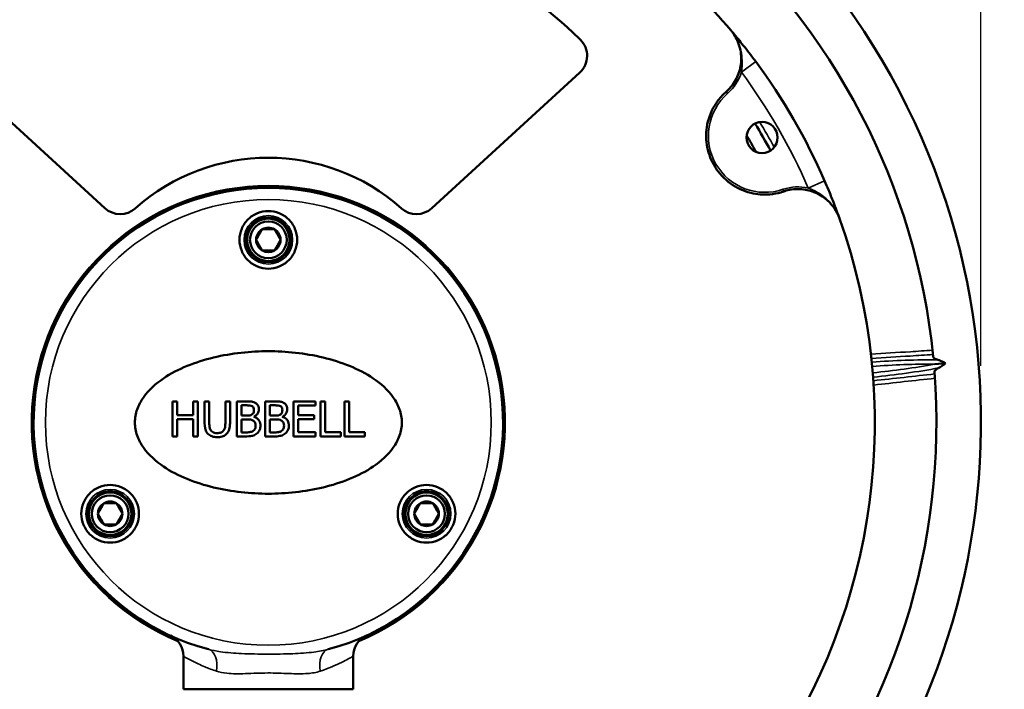
# Model space of a CAD drawing. Units: inches. Extents: x 3 to 166, y -86 to 85.
# Drawn here: x 34 to 43, y 71 to 77 of the extents above; entities that cross this region are included whole.
import ezdxf

# ---------------------------------------------------------------- set-up
doc = ezdxf.new("R2010")
doc.units = ezdxf.units.IN
doc.header["$LTSCALE"] = 8
doc.header["$MEASUREMENT"] = 0
for name, color, linetype, lineweight in [('Dimension (ANSI)', 7, 'Continuous', 25), ('Visible (ANSI)', 7, 'Continuous', 50), ('Visible Narrow (ANSI)', 7, 'Continuous', 35)]:
    doc.layers.add(name, color=color, linetype=linetype, lineweight=lineweight)
doc.styles.get("Standard").update_dxf_attribs({"font": 'calibril.ttf'})
doc.dimstyles.new('Default (ANSI)', dxfattribs={"dimscale": 8, "dimtxt": 0.125, "dimasz": 0.098425, "dimexe": 0.125, "dimexo": 0.0625, "dimgap": 0.031496, "dimtad": 0, "dimtih": 1, "dimtoh": 1, "dimrnd": 1e-08, "dimzin": 4, "dimdsep": 46, "dimtxsty": 'Standard', "dimcen": 0.09, "dimdle": 0.393701, "dimclrd": 256, "dimclre": 256, "dimclrt": 256, "dimadec": 0, "dimazin": 1, "dimtfac": 1, "dimtofl": 0, "dimtmove": 0, "dimatfit": 3, "dimfxl": 1, "dimtolj": 1, "dimtzin": 4, "dimlwd": -1, "dimlwe": -1, "dimarcsym": 0})

# ---------------------------------------------------------------- blocks, each defined once
blk = doc.blocks.new('*D13')
at = {"layer": 'Defpoints', "color": 0, "transparency": 16777216}
for p in [(30.1169, 79.9107), (36.4519, 65.3803), (46.8181, 65.3803)]:
    blk.add_point(p, dxfattribs=at)
at = {"layer": 'Dimension (ANSI)', "transparency": 16777216}
for p, q in [((30.6169, 79.9107), (47.8181, 79.9107)), ((46.8181, 79.1233), (46.8181, 72.8207)), ((46.8181, 66.1677), (46.8181, 69.4829)), ((36.9519, 65.3803), (47.8181, 65.3803))]:
    blk.add_line(p, q, dxfattribs=at)
for points in [[(46.6868, 79.1233), (46.9493, 79.1233), (46.8181, 79.9107)], [(46.6868, 66.1677), (46.9493, 66.1677), (46.8181, 65.3803)]]:
    blk.add_solid(points, dxfattribs=at)
at = {"layer": 'Dimension (ANSI)', "transparency": 16777216, "char_height": 1, "attachment_point": 1}
for s, insert in [('\\A1; 14.53', (44.9058, 72.4253)), ('\\A1;[369.1]', (44.7219, 70.8998))]:
    blk.add_mtext(s, dxfattribs=dict(at, insert=insert))
blk = doc.blocks.new('*D17')
at = {"layer": 'Defpoints', "color": 0, "transparency": 16777216}
for p in [(42.9918, 82.9423), (29.9989, 79.7927), (42.9918, 73.2177)]:
    blk.add_point(p, dxfattribs=at)
at = {"layer": 'Dimension (ANSI)', "transparency": 16777216}
for p, q in [((29.9989, 80.2927), (29.9989, 83.9423)), ((42.9918, 73.7177), (42.9918, 83.9423)), ((30.7863, 82.9423), (34.1472, 82.9423)), ((42.2044, 82.9423), (38.8435, 82.9423))]:
    blk.add_line(p, q, dxfattribs=at)
for points in [[(30.7863, 83.0735), (30.7863, 82.811), (29.9989, 82.9423)], [(42.2044, 83.0735), (42.2044, 82.811), (42.9918, 82.9423)]]:
    blk.add_solid(points, dxfattribs=at)
at = {"layer": 'Dimension (ANSI)', "transparency": 16777216, "char_height": 1, "attachment_point": 1}
for s, insert in [('\\A1; 12.99', (34.573, 84.2158)), ('\\A1;[330.0]', (34.3992, 82.6903))]:
    blk.add_mtext(s, dxfattribs=dict(at, insert=insert))

msp = doc.modelspace()

# ---------------------------------------------------------------- linework, layer by layer
at = {"layer": 'Visible (ANSI)'}
for p, q in [((33.9384, 76.3119), (35.2469, 75.1129)), ((38.1368, 75.1129), (39.4453, 76.3119)), ((42.5837, 73.7331), (42.6786, 73.7414)), ((34.6327, 73.4816), (34.6337, 73.4815)), ((38.7515, 73.4777), (38.7505, 73.4776)), ((35.8444, 73.4044), (35.8856, 73.4044)), ((35.8444, 73.0944), (35.8444, 73.4044)), ((35.8856, 73.4044), (35.8856, 73.2829)), ((36.0283, 73.4044), (36.0695, 73.4044)), ((36.0283, 73.2829), (36.0283, 73.4044)), ((36.0695, 73.4044), (36.0695, 73.0944)), ((36.1285, 73.211), (36.1285, 73.4044)), ((36.1285, 73.4044), (36.1697, 73.4044)), ((36.1697, 73.4044), (36.1697, 73.211)), ((36.3117, 73.4044), (36.3529, 73.4044)), ((36.3117, 73.21), (36.3117, 73.4044)), ((36.3529, 73.4044), (36.3529, 73.211)), ((36.4119, 73.4044), (36.494, 73.4044)), ((36.4119, 73.0944), (36.4119, 73.4044)), ((36.6631, 73.0944), (36.6631, 73.4044)), ((36.6631, 73.4044), (36.7453, 73.4044)), ((36.9143, 73.4044), (37.1083, 73.4044)), ((36.9143, 73.0944), (36.9143, 73.4044)), ((37.1083, 73.4044), (37.1083, 73.3678)), ((37.1535, 73.0944), (37.1535, 73.4044)), ((37.1535, 73.4044), (37.1947, 73.4044)), ((37.1947, 73.4044), (37.1947, 73.1311)), ((37.3655, 73.4044), (37.4067, 73.4044)), ((37.3655, 73.0944), (37.3655, 73.4044)), ((37.4067, 73.4044), (37.4067, 73.1311)), ((36.4531, 73.3693), (36.4531, 73.2786)), ((36.4925, 73.3693), (36.4531, 73.3693)), ((36.7043, 73.3693), (36.7043, 73.2786)), ((36.7438, 73.3693), (36.7043, 73.3693)), ((36.9555, 73.3678), (36.9555, 73.2829)), ((37.1083, 73.3678), (36.9555, 73.3678)), ((35.8856, 73.2829), (36.0283, 73.2829)), ((35.8856, 73.2462), (35.8856, 73.0944)), ((36.0283, 73.2462), (35.8856, 73.2462)), ((36.0283, 73.0944), (36.0283, 73.2462)), ((36.4531, 73.2786), (36.4998, 73.2786)), ((36.4531, 73.2442), (36.4531, 73.1296)), ((36.4998, 73.2442), (36.4531, 73.2442)), ((36.5641, 73.2683), (36.5641, 73.2668)), ((36.7043, 73.2786), (36.751, 73.2786)), ((36.7043, 73.2442), (36.7043, 73.1296)), ((36.751, 73.2442), (36.7043, 73.2442)), ((36.8154, 73.2683), (36.8154, 73.2668)), ((36.9555, 73.2829), (37.098, 73.2829)), ((36.9555, 73.2462), (36.9555, 73.1311)), ((37.098, 73.2462), (36.9555, 73.2462)), ((37.098, 73.2829), (37.098, 73.2462)), ((36.4531, 73.1296), (36.4865, 73.1296)), ((36.7043, 73.1296), (36.7377, 73.1296)), ((36.9555, 73.1311), (37.1083, 73.1311)), ((37.1083, 73.1311), (37.1083, 73.0944)), ((37.1947, 73.1311), (37.3331, 73.1311)), ((37.3331, 73.1311), (37.3331, 73.0944)), ((37.4067, 73.1311), (37.5451, 73.1311)), ((37.5451, 73.1311), (37.5451, 73.0944)), ((35.8856, 73.0944), (35.8444, 73.0944)), ((36.0695, 73.0944), (36.0283, 73.0944)), ((36.5008, 73.0944), (36.4119, 73.0944)), ((36.752, 73.0944), (36.6631, 73.0944)), ((37.1083, 73.0944), (36.9143, 73.0944)), ((37.3331, 73.0944), (37.1535, 73.0944)), ((37.5451, 73.0944), (37.3655, 73.0944)), ((35.9419, 70.8577), (35.9419, 71.1505)), ((37.4419, 70.8577), (37.4419, 71.1505)), ((35.9419, 70.8577), (37.4419, 70.8577))]:
    msp.add_line(p, q, dxfattribs=at)
for centre, radius in [((41.0566, 75.7377), 0.1378), ((36.6919, 74.8327), 0.1961), ((36.6919, 74.8327), 0.1875), ((36.6919, 74.8327), 0.1625), ((35.2932, 72.4102), 0.1961), ((38.0905, 72.4102), 0.1961), ((35.2932, 72.4102), 0.1875), ((35.2932, 72.4102), 0.1625), ((38.0905, 72.4102), 0.1875), ((38.0905, 72.4102), 0.1625)]:
    msp.add_circle(centre, radius, dxfattribs=at)
for centre, radius, start, end in [((36.6919, 73.2177), 6.3, 302.29582, 113.18606), ((36.6919, 73.2177), 6.3, 302.29618, 113.18579), ((36.6919, 73.7889), 3.94, 45.56541, 134.43459), ((36.6919, 73.2177), 5.9063, 5.6604, 49.3396), ((36.6919, 73.2177), 5.362, 40.32727, 49.67273), ((39.3102, 76.4594), 0.2, 312.5, 45.56541), ((36.6919, 73.2177), 5.362, 23.47263, 36.52737), ((36.6919, 73.2177), 5.0492, 28.43837, 31.56163), ((36.6919, 73.2177), 4.9311, 29.03002, 30.96998), ((36.6919, 73.7889), 1.77, 48.32687, 131.67313), ((36.6919, 73.2177), 2.087, 292.88775, 247.11225), ((36.6919, 73.2177), 2.085, 293.03909, 246.96091), ((36.6919, 73.2177), 2.075, 284.78881, 255.21119), ((36.6919, 73.2177), 2.076, 7.19599, 172.69599), ((35.382, 75.2603), 0.2, 227.5, 311.67313), ((38.0017, 75.2603), 0.2, 228.32687, 312.5), ((36.6919, 73.2177), 5.362, 325.14783, 19.67273), ((36.6919, 74.8327), 0.1083, 120, 180), ((36.6919, 74.8327), 0.1083, 60, 120), ((36.6919, 74.8327), 0.1083, 0, 60), ((36.6919, 74.8327), 0.1083, 180, 240), ((36.6919, 74.8327), 0.1083, 300, 0), ((36.6919, 74.8327), 0.1083, 240, 300), ((36.6919, 73.2177), 5.9063, 320.6604, 4.3396), ((35.2932, 72.4102), 0.1083, 60, 120), ((38.0905, 72.4102), 0.1083, 60, 120), ((35.2932, 72.4102), 0.1083, 120, 180), ((35.2932, 72.4102), 0.1083, 0, 60), ((38.0905, 72.4102), 0.1083, 120, 180), ((38.0905, 72.4102), 0.1083, 0, 60), ((35.2932, 72.4102), 0.1083, 180, 240), ((35.2932, 72.4102), 0.1083, 300, 0), ((38.0905, 72.4102), 0.1083, 180, 240), ((38.0905, 72.4102), 0.1083, 300, 0), ((35.2932, 72.4102), 0.1083, 240, 300), ((38.0905, 72.4102), 0.1083, 240, 300), ((35.7419, 71.1505), 0.2, 0, 65.31795), ((37.6419, 71.1505), 0.2, 114.68205, 180)]:
    msp.add_arc(centre, radius, start, end, dxfattribs=at)
for points, knots in [([(40.7395, 76.1421), (40.7464, 76.1482), (40.7531, 76.1545), (40.7684, 76.1699), (40.7767, 76.1792), (40.8125, 76.2231), (40.8345, 76.262), (40.8647, 76.3463), (40.8725, 76.3912), (40.8721, 76.4869), (40.8622, 76.537), (40.8273, 76.6217), (40.806, 76.6566), (40.7796, 76.6877)], [-1.635023, -1.635023, -1.635023, -1.635023, -1.562599, -1.562599, -1.464817, -1.464817, -1.117611, -1.117611, -0.766635, -0.766635, -0.377937, -0.377937, -0.066552, -0.066552, -0.066552, -0.066552]), ([(41.0006, 76.4092), (40.9896, 76.4241), (40.9784, 76.439), (40.9495, 76.4771), (40.9321, 76.4997), (40.899, 76.5421), (40.883, 76.5622), (40.8523, 76.6003), (40.8374, 76.6185), (40.8083, 76.6537), (40.7941, 76.6707), (40.7798, 76.6874)], [0, 0, 0, 0, 0.137353, 0.137353, 0.357118, 0.357118, 0.57394, 0.57394, 0.787297, 0.787297, 1.000649, 1.000649, 1.000649, 1.000649]), ([(41.2483, 75.2608), (41.2396, 75.2578), (41.2309, 75.2551), (41.1905, 75.2438), (41.1581, 75.2379), (41.0689, 75.2303), (41.0117, 75.2348), (40.8922, 75.2646), (40.8314, 75.2927), (40.7233, 75.371), (40.6771, 75.4203), (40.6081, 75.5308), (40.5847, 75.5899), (40.561, 75.7101), (40.5597, 75.7699), (40.5786, 75.8971), (40.6025, 75.9626), (40.6572, 76.0528), (40.6796, 76.082), (40.7158, 76.1203), (40.7274, 76.1315), (40.7395, 76.1421)], [-4.708777, -4.708777, -4.708777, -4.708777, -4.636695, -4.636695, -4.379681, -4.379681, -3.936862, -3.936862, -3.426036, -3.426036, -2.914334, -2.914334, -2.432729, -2.432729, -1.97734, -1.97734, -1.441357, -1.441357, -1.154548, -1.154548, -1.028089, -1.028089, -1.028089, -1.028089]), ([(41.7408, 75.0231), (41.7326, 75.046), (41.7241, 75.0691), (41.7063, 75.1168), (41.697, 75.1413), (41.6736, 75.2012), (41.6591, 75.2375), (41.6325, 75.3014), (41.6214, 75.3276), (41.6102, 75.3534)], [0, 0, 0, 0, 0.236286, 0.236286, 0.472576, 0.472576, 0.792244, 0.792244, 1.000649, 1.000649, 1.000649, 1.000649]), ([(41.7409, 75.0228), (41.73, 75.0533), (41.7153, 75.0822), (41.6782, 75.1374), (41.6556, 75.1631), (41.5959, 75.2152), (41.557, 75.2386), (41.4764, 75.27), (41.4355, 75.2787), (41.3674, 75.2823), (41.3405, 75.281), (41.2946, 75.2739), (41.2754, 75.2694), (41.2539, 75.2626), (41.2511, 75.2617), (41.2483, 75.2608)], [-2.011745, -2.011745, -2.011745, -2.011745, -1.764762, -1.764762, -1.503658, -1.503658, -1.155388, -1.155388, -0.831441, -0.831441, -0.621051, -0.621051, -0.466612, -0.466612, -0.443485, -0.443485, -0.443485, -0.443485]), ([(36.9469, 74.8327), (36.9469, 74.8006), (36.9404, 74.7663), (36.914, 74.7029), (36.894, 74.6738), (36.8484, 74.6289), (36.8201, 74.6097), (36.7578, 74.584), (36.7238, 74.5777), (36.6599, 74.5777), (36.6259, 74.584), (36.5636, 74.6097), (36.5353, 74.6289), (36.4897, 74.6738), (36.4697, 74.7029), (36.4433, 74.7663), (36.4369, 74.8006), (36.4369, 74.8648), (36.4433, 74.8991), (36.4697, 74.9625), (36.4897, 74.9915), (36.5354, 75.0364), (36.5637, 75.0556), (36.6259, 75.0813), (36.6599, 75.0877), (36.7238, 75.0877), (36.7578, 75.0813), (36.82, 75.0556), (36.8483, 75.0364), (36.894, 74.9915), (36.914, 74.9625), (36.9404, 74.8991), (36.9469, 74.8648), (36.9469, 74.8327)], [0, 0, 0, 0, 0.255059, 0.255059, 0.510118, 0.510118, 0.75356, 0.75356, 0.997002, 0.997002, 1.240444, 1.240444, 1.483886, 1.483886, 1.738945, 1.738945, 1.994005, 1.994005, 2.249292, 2.249292, 2.504579, 2.504579, 2.748046, 2.748046, 2.991513, 2.991513, 3.23498, 3.23498, 3.478447, 3.478447, 3.733734, 3.733734, 3.989021, 3.989021, 3.989021, 3.989021]), ([(35.5119, 73.2177), (35.5119, 73.2571), (35.5189, 73.2961), (35.545, 73.3707), (35.5641, 73.4065), (35.6345, 73.5063), (35.6993, 73.563), (35.8279, 73.6503), (35.8985, 73.6867), (36.0479, 73.748), (36.1269, 73.7728), (36.3689, 73.8309), (36.5373, 73.8477), (36.8464, 73.8477), (37.0148, 73.8309), (37.2569, 73.7728), (37.3358, 73.748), (37.4852, 73.6867), (37.5558, 73.6503), (37.6844, 73.563), (37.7492, 73.5063), (37.8196, 73.4065), (37.8387, 73.3707), (37.8648, 73.2961), (37.8719, 73.2571), (37.8719, 73.1782), (37.8648, 73.1392), (37.8387, 73.0646), (37.8196, 73.0289), (37.7492, 72.929), (37.6844, 72.8723), (37.5558, 72.785), (37.4852, 72.7486), (37.3358, 72.6873), (37.2569, 72.6626), (37.0148, 72.6044), (36.8464, 72.5877), (36.5373, 72.5877), (36.3689, 72.6044), (36.1269, 72.6626), (36.0479, 72.6873), (35.8985, 72.7486), (35.8279, 72.785), (35.6993, 72.8723), (35.6345, 72.929), (35.5641, 73.0289), (35.545, 73.0646), (35.5189, 73.1392), (35.5119, 73.1782), (35.5119, 73.2177)], [0, 0, 0, 0, 0.300744, 0.300744, 0.601489, 0.601489, 1.202978, 1.202978, 1.79188, 1.79188, 2.380782, 2.380782, 3.558585, 3.558585, 4.736389, 4.736389, 5.325291, 5.325291, 5.914193, 5.914193, 6.515682, 6.515682, 6.816426, 6.816426, 7.11717, 7.11717, 7.417915, 7.417915, 7.718659, 7.718659, 8.320148, 8.320148, 8.90905, 8.90905, 9.497952, 9.497952, 10.675756, 10.675756, 11.853559, 11.853559, 12.442461, 12.442461, 13.031363, 13.031363, 13.632852, 13.632852, 13.933596, 13.933596, 14.234341, 14.234341, 14.234341, 14.234341]), ([(42.5693, 73.8002), (42.5696, 73.7969), (42.5712, 73.7934), (42.5772, 73.7869), (42.5816, 73.7838), (42.5916, 73.7786), (42.5981, 73.776), (42.6078, 73.7731), (42.6099, 73.7726), (42.612, 73.772)], [1.5072832, 1.5072832, 1.5072832, 1.5072832, 1.6042375, 1.6042375, 1.7011919, 1.7011919, 1.7964854, 1.7964854, 1.8212292, 1.8212292, 1.8212292, 1.8212292]), ([(42.612, 73.772), (42.6188, 73.7703), (42.6264, 73.7672), (42.6434, 73.7596), (42.653, 73.7547), (42.6681, 73.7469), (42.6733, 73.7442), (42.6786, 73.7414)], [0, 0, 0, 0, 0.0855358, 0.0855358, 0.1829774, 0.1829774, 0.2322892, 0.2322892, 0.2322892, 0.2322892]), ([(42.6786, 73.7414), (42.6762, 73.7396), (42.6738, 73.7377), (42.6638, 73.7301), (42.6564, 73.7245), (42.6371, 73.7103), (42.6268, 73.7036), (42.6183, 73.6997)], [0.02366722, 0.02366722, 0.02366722, 0.02366722, 0.03367151, 0.03367151, 0.06551728, 0.06551728, 0.12080197, 0.12080197, 0.12080197, 0.12080197]), ([(42.6183, 73.6997), (42.6163, 73.6988), (42.6144, 73.6979), (42.6053, 73.6934), (42.5994, 73.6897), (42.5904, 73.6828), (42.5866, 73.679), (42.5819, 73.6715), (42.5809, 73.6679), (42.5812, 73.6646)], [1.1932716, 1.1932716, 1.1932716, 1.1932716, 1.2180154, 1.2180154, 1.3133089, 1.3133089, 1.4102632, 1.4102632, 1.5072176, 1.5072176, 1.5072176, 1.5072176]), ([(36.5754, 73.3919), (36.568, 73.396), (36.5602, 73.399), (36.5481, 73.4017), (36.5451, 73.4021), (36.5302, 73.4041), (36.5105, 73.4044), (36.494, 73.4044)], [-0.1637466, -0.1637466, -0.1637466, -0.1637466, -0.1373773, -0.1373773, -0.1250683, -0.1250683, 0, 0, 0, 0]), ([(36.6076, 73.3346), (36.6076, 73.3433), (36.6065, 73.352), (36.6005, 73.3691), (36.5964, 73.3746), (36.5889, 73.3835), (36.5825, 73.3882), (36.5754, 73.3919)], [-0.1148548, -0.1148548, -0.1148548, -0.1148548, -0.0887182, -0.0887182, -0.0604628, -0.0604628, 0, 0, 0, 0]), ([(36.8267, 73.3919), (36.8124, 73.3997), (36.8005, 73.4016), (36.7814, 73.4041), (36.7617, 73.4044), (36.7453, 73.4044)], [-0.1751559, -0.1751559, -0.1751559, -0.1751559, -0.124967, -0.124967, 0, 0, 0, 0]), ([(36.8588, 73.3346), (36.8588, 73.3433), (36.8577, 73.352), (36.8517, 73.3691), (36.8476, 73.3746), (36.8401, 73.3835), (36.8337, 73.3882), (36.8267, 73.3919)], [-0.1149079, -0.1149079, -0.1149079, -0.1149079, -0.0886645, -0.0886645, -0.0603827, -0.0603827, 0, 0, 0, 0]), ([(36.4925, 73.3693), (36.5044, 73.3693), (36.5163, 73.3693), (36.5354, 73.3669), (36.5424, 73.3648), (36.5488, 73.3612)], [-0.1466359, -0.1466359, -0.1466359, -0.1466359, -0.0561482, -0.0561482, 0, 0, 0, 0]), ([(36.5646, 73.3288), (36.5646, 73.3224), (36.5641, 73.3156), (36.5609, 73.304), (36.559, 73.3006), (36.5546, 73.2944), (36.5512, 73.2913), (36.5473, 73.2889)], [-0.08353778, -0.08353778, -0.08353778, -0.08353778, -0.0576716, -0.0576716, -0.03507595, -0.03507595, 0, 0, 0, 0]), ([(36.5488, 73.3612), (36.5517, 73.3596), (36.5542, 73.3576), (36.5589, 73.3522), (36.5604, 73.3493), (36.5638, 73.3412), (36.5646, 73.335), (36.5646, 73.3288)], [-0.08328081, -0.08328081, -0.08328081, -0.08328081, -0.06664887, -0.06664887, -0.04719208, -0.04719208, 0, 0, 0, 0]), ([(36.5641, 73.2683), (36.573, 73.2726), (36.5811, 73.2781), (36.5926, 73.2902), (36.5983, 73.2974), (36.606, 73.3159), (36.6076, 73.3251), (36.6076, 73.3346)], [-0.2662, -0.2662, -0.2662, -0.2662, -0.1521291, -0.1521291, -0.0724798, -0.0724798, 0, 0, 0, 0]), ([(36.7438, 73.3693), (36.7556, 73.3693), (36.7676, 73.3693), (36.7867, 73.3669), (36.7936, 73.3648), (36.8, 73.3612)], [-0.1465621, -0.1465621, -0.1465621, -0.1465621, -0.056071, -0.056071, 0, 0, 0, 0]), ([(36.8159, 73.3288), (36.8159, 73.3224), (36.8153, 73.3157), (36.8121, 73.304), (36.8102, 73.3006), (36.8058, 73.2944), (36.8024, 73.2913), (36.7985, 73.2889)], [-0.08335881, -0.08335881, -0.08335881, -0.08335881, -0.05765243, -0.05765243, -0.03510848, -0.03510848, 0, 0, 0, 0]), ([(36.8, 73.3612), (36.8029, 73.3596), (36.8054, 73.3576), (36.8102, 73.3522), (36.8116, 73.3493), (36.815, 73.3412), (36.8159, 73.335), (36.8159, 73.3288)], [-0.08326085, -0.08326085, -0.08326085, -0.08326085, -0.06663282, -0.06663282, -0.04718123, -0.04718123, 0, 0, 0, 0]), ([(36.8154, 73.2683), (36.8242, 73.2726), (36.8322, 73.2781), (36.8438, 73.2902), (36.8495, 73.2974), (36.8572, 73.3159), (36.8588, 73.3251), (36.8588, 73.3346)], [-0.2662549, -0.2662549, -0.2662549, -0.2662549, -0.1522744, -0.1522744, -0.0725323, -0.0725323, 0, 0, 0, 0]), ([(36.1285, 73.211), (36.1285, 73.1741), (36.1347, 73.1548), (36.1433, 73.1344), (36.1498, 73.1248), (36.1582, 73.1165)], [-0.1689518, -0.1689518, -0.1689518, -0.1689518, -0.0898256, -0.0898256, 0, 0, 0, 0]), ([(36.183, 73.1485), (36.1758, 73.1595), (36.1735, 73.1698), (36.1703, 73.1863), (36.1697, 73.1994), (36.1697, 73.211)], [-0.1272058, -0.1272058, -0.1272058, -0.1272058, -0.0882317, -0.0882317, 0, 0, 0, 0]), ([(36.3117, 73.21), (36.3117, 73.1902), (36.3098, 73.1793), (36.3069, 73.1648), (36.3035, 73.1563), (36.2984, 73.1485)], [-0.1125336, -0.1125336, -0.1125336, -0.1125336, -0.0713417, -0.0713417, 0, 0, 0, 0]), ([(36.3232, 73.1165), (36.3287, 73.1218), (36.3334, 73.1277), (36.3427, 73.1434), (36.3452, 73.1516), (36.3513, 73.1731), (36.3529, 73.1927), (36.3529, 73.211)], [-0.1911895, -0.1911895, -0.1911895, -0.1911895, -0.1695848, -0.1695848, -0.139187, -0.139187, 0, 0, 0, 0]), ([(36.5473, 73.2889), (36.539, 73.2836), (36.5327, 73.2815), (36.5216, 73.2791), (36.5113, 73.2786), (36.4998, 73.2786)], [-0.1438996, -0.1438996, -0.1438996, -0.1438996, -0.0876496, -0.0876496, 0, 0, 0, 0]), ([(36.4998, 73.2442), (36.5199, 73.2442), (36.5287, 73.2432), (36.5402, 73.2417), (36.5474, 73.2396), (36.5541, 73.2361)], [-0.08858814, -0.08858814, -0.08858814, -0.08858814, -0.05752897, -0.05752897, 0, 0, 0, 0]), ([(36.5541, 73.2361), (36.5588, 73.2336), (36.5634, 73.2305), (36.5717, 73.2223), (36.5736, 73.2182), (36.578, 73.2074), (36.5792, 73.1977), (36.5792, 73.1879)], [-0.1204038, -0.1204038, -0.1204038, -0.1204038, -0.0994867, -0.0994867, -0.0747794, -0.0747794, 0, 0, 0, 0]), ([(36.6222, 73.1897), (36.6222, 73.1973), (36.6214, 73.2049), (36.618, 73.2191), (36.6155, 73.2255), (36.6079, 73.2389), (36.6019, 73.2463), (36.5849, 73.2593), (36.5748, 73.2639), (36.5641, 73.2668)], [-0.3002018, -0.3002018, -0.3002018, -0.3002018, -0.2289017, -0.2289017, -0.1632512, -0.1632512, -0.0845546, -0.0845546, 0, 0, 0, 0]), ([(36.7985, 73.2889), (36.7955, 73.2869), (36.7922, 73.2851), (36.7849, 73.2819), (36.7817, 73.2811), (36.7728, 73.2791), (36.7625, 73.2786), (36.751, 73.2786)], [-0.1392403, -0.1392403, -0.1392403, -0.1392403, -0.1157185, -0.1157185, -0.0875708, -0.0875708, 0, 0, 0, 0]), ([(36.751, 73.2442), (36.7572, 73.2442), (36.7638, 73.2441), (36.7777, 73.2434), (36.7819, 73.2429), (36.7914, 73.2417), (36.7986, 73.2396), (36.8053, 73.2361)], [-0.08561961, -0.08561961, -0.08561961, -0.08561961, -0.07313872, -0.07313872, -0.05751724, -0.05751724, 0, 0, 0, 0]), ([(36.8053, 73.2361), (36.81, 73.2336), (36.8146, 73.2305), (36.8229, 73.2223), (36.8248, 73.2183), (36.8293, 73.2074), (36.8304, 73.1977), (36.8304, 73.1879)], [-0.1203469, -0.1203469, -0.1203469, -0.1203469, -0.0994931, -0.0994931, -0.0748383, -0.0748383, 0, 0, 0, 0]), ([(36.8734, 73.1897), (36.8734, 73.1973), (36.8726, 73.2049), (36.8692, 73.2191), (36.8667, 73.2255), (36.8591, 73.2389), (36.8532, 73.2463), (36.8362, 73.2593), (36.8261, 73.2639), (36.8154, 73.2668)], [-0.3001158, -0.3001158, -0.3001158, -0.3001158, -0.2288601, -0.2288601, -0.1632489, -0.1632489, -0.084558, -0.084558, 0, 0, 0, 0]), ([(36.2406, 73.1231), (36.2328, 73.1231), (36.2248, 73.1238), (36.2118, 73.1269), (36.2044, 73.1293), (36.1915, 73.138), (36.1868, 73.1427), (36.183, 73.1485)], [-0.2100948, -0.2100948, -0.2100948, -0.2100948, -0.1182525, -0.1182525, -0.0523026, -0.0523026, 0, 0, 0, 0]), ([(36.2984, 73.1485), (36.2956, 73.1442), (36.2922, 73.1405), (36.2831, 73.1332), (36.278, 73.1307), (36.2639, 73.1248), (36.2522, 73.1231), (36.2406, 73.1231)], [-0.1380978, -0.1380978, -0.1380978, -0.1380978, -0.1168573, -0.1168573, -0.0891818, -0.0891818, 0, 0, 0, 0]), ([(36.5569, 73.1427), (36.5528, 73.14), (36.5485, 73.1378), (36.5374, 73.1335), (36.5319, 73.1326), (36.517, 73.1301), (36.5011, 73.1296), (36.4865, 73.1296)], [-0.1521103, -0.1521103, -0.1521103, -0.1521103, -0.1351594, -0.1351594, -0.1110811, -0.1110811, 0, 0, 0, 0]), ([(36.5792, 73.1879), (36.5792, 73.1823), (36.5787, 73.1765), (36.5761, 73.1658), (36.5743, 73.1617), (36.5682, 73.1521), (36.5628, 73.1469), (36.5569, 73.1427)], [-0.1191622, -0.1191622, -0.1191622, -0.1191622, -0.0872167, -0.0872167, -0.055694, -0.055694, 0, 0, 0, 0]), ([(36.59, 73.1196), (36.5956, 73.124), (36.6005, 73.1291), (36.6086, 73.1398), (36.6126, 73.1465), (36.6203, 73.1653), (36.6222, 73.1774), (36.6222, 73.1897)], [-0.2235887, -0.2235887, -0.2235887, -0.2235887, -0.154854, -0.154854, -0.0933404, -0.0933404, 0, 0, 0, 0]), ([(36.8081, 73.1427), (36.804, 73.14), (36.7997, 73.1378), (36.7887, 73.1335), (36.7831, 73.1326), (36.7682, 73.1301), (36.7523, 73.1296), (36.7377, 73.1296)], [-0.1519849, -0.1519849, -0.1519849, -0.1519849, -0.135049, -0.135049, -0.1109924, -0.1109924, 0, 0, 0, 0]), ([(36.8304, 73.1879), (36.8304, 73.1823), (36.83, 73.1765), (36.8274, 73.1658), (36.8255, 73.1617), (36.8194, 73.1521), (36.814, 73.1469), (36.8081, 73.1427)], [-0.1191836, -0.1191836, -0.1191836, -0.1191836, -0.0872084, -0.0872084, -0.05567, -0.05567, 0, 0, 0, 0]), ([(36.8412, 73.1196), (36.8468, 73.124), (36.8517, 73.1291), (36.8598, 73.1399), (36.8638, 73.1465), (36.8715, 73.1653), (36.8734, 73.1774), (36.8734, 73.1897)], [-0.2233899, -0.2233899, -0.2233899, -0.2233899, -0.1547989, -0.1547989, -0.0933469, -0.0933469, 0, 0, 0, 0]), ([(36.1582, 73.1165), (36.163, 73.1118), (36.1682, 73.1076), (36.1806, 73.0999), (36.1871, 73.0971), (36.208, 73.0897), (36.2246, 73.0879), (36.2406, 73.0879)], [-0.2092552, -0.2092552, -0.2092552, -0.2092552, -0.1687727, -0.1687727, -0.1224197, -0.1224197, 0, 0, 0, 0]), ([(36.2406, 73.0879), (36.2673, 73.0879), (36.2829, 73.0925), (36.3038, 73.1009), (36.3142, 73.1077), (36.3232, 73.1165)], [-0.1721836, -0.1721836, -0.1721836, -0.1721836, -0.0966395, -0.0966395, 0, 0, 0, 0]), ([(36.5008, 73.0944), (36.5285, 73.0944), (36.544, 73.0978), (36.5662, 73.1042), (36.5787, 73.1108), (36.59, 73.1196)], [-0.1765653, -0.1765653, -0.1765653, -0.1765653, -0.1091099, -0.1091099, 0, 0, 0, 0]), ([(36.752, 73.0944), (36.7615, 73.0944), (36.7714, 73.0948), (36.7917, 73.0971), (36.7989, 73.0988), (36.8174, 73.1042), (36.8299, 73.1108), (36.8412, 73.1196)], [-0.1794999, -0.1794999, -0.1794999, -0.1794999, -0.1468473, -0.1468473, -0.1090777, -0.1090777, 0, 0, 0, 0]), ([(35.5482, 72.4102), (35.5482, 72.3778), (35.5417, 72.3437), (35.5158, 72.2812), (35.4964, 72.2529), (35.4517, 72.2078), (35.423, 72.188), (35.3599, 72.1617), (35.3256, 72.1552), (35.2615, 72.1552), (35.2274, 72.1614), (35.1642, 72.1876), (35.1351, 72.2074), (35.0897, 72.2533), (35.0702, 72.2819), (35.0445, 72.3446), (35.0382, 72.3785), (35.0382, 72.4425), (35.0447, 72.4767), (35.0707, 72.5391), (35.0901, 72.5674), (35.1348, 72.6125), (35.1635, 72.6323), (35.2265, 72.6586), (35.2608, 72.6652), (35.3249, 72.6652), (35.3591, 72.6589), (35.4222, 72.6328), (35.4513, 72.6129), (35.4967, 72.5671), (35.5162, 72.5384), (35.542, 72.4758), (35.5482, 72.4418), (35.5482, 72.4102)], [0, 0, 0, 0, 0.24892, 0.24892, 0.497839, 0.497839, 0.752827, 0.752827, 1.007815, 1.007815, 1.257502, 1.257502, 1.50719, 1.50719, 1.750901, 1.750901, 1.994612, 1.994612, 2.243797, 2.243797, 2.492982, 2.492982, 2.747833, 2.747833, 3.002684, 3.002684, 3.252138, 3.252138, 3.501592, 3.501592, 3.74532, 3.74532, 3.989049, 3.989049, 3.989049, 3.989049]), ([(38.3455, 72.4102), (38.3455, 72.3785), (38.3392, 72.3446), (38.3135, 72.2819), (38.294, 72.2533), (38.2486, 72.2074), (38.2195, 72.1876), (38.1563, 72.1614), (38.1222, 72.1552), (38.0581, 72.1552), (38.0238, 72.1617), (37.9607, 72.188), (37.9321, 72.2078), (37.8873, 72.2529), (37.8679, 72.2812), (37.842, 72.3437), (37.8355, 72.3778), (37.8355, 72.4418), (37.8418, 72.4758), (37.8675, 72.5384), (37.887, 72.5671), (37.9324, 72.6129), (37.9615, 72.6328), (38.0246, 72.6589), (38.0588, 72.6652), (38.1229, 72.6652), (38.1572, 72.6586), (38.2202, 72.6323), (38.2489, 72.6125), (38.2937, 72.5674), (38.3131, 72.5391), (38.339, 72.4767), (38.3455, 72.4425), (38.3455, 72.4102)], [0, 0, 0, 0, 0.243711, 0.243711, 0.487423, 0.487423, 0.73711, 0.73711, 0.986798, 0.986798, 1.241785, 1.241785, 1.496773, 1.496773, 1.745693, 1.745693, 1.994612, 1.994612, 2.238341, 2.238341, 2.48207, 2.48207, 2.731524, 2.731524, 2.980977, 2.980977, 3.235828, 3.235828, 3.490679, 3.490679, 3.739864, 3.739864, 3.989049, 3.989049, 3.989049, 3.989049])]:
    msp.add_open_spline(points, degree=3, knots=knots, dxfattribs=at)
for points in [[(36.6377, 74.9264), (36.6107, 74.8795), (36.5836, 74.8327)], [(36.6377, 74.9264), (36.6919, 74.9264), (36.746, 74.9264)], [(36.8001, 74.8327), (36.773, 74.8795), (36.746, 74.9264)], [(36.5836, 74.8327), (36.6107, 74.7858), (36.6377, 74.7389)], [(36.746, 74.7389), (36.773, 74.7858), (36.8001, 74.8327)], [(36.6377, 74.7389), (36.6919, 74.7389), (36.746, 74.7389)], [(35.2391, 72.5039), (35.212, 72.457), (35.185, 72.4102)], [(35.2391, 72.5039), (35.2932, 72.5039), (35.3474, 72.5039)], [(35.4015, 72.4102), (35.3744, 72.457), (35.3474, 72.5039)], [(38.0364, 72.5039), (38.0093, 72.457), (37.9822, 72.4102)], [(38.0364, 72.5039), (38.0905, 72.5039), (38.1446, 72.5039)], [(38.1987, 72.4102), (38.1717, 72.457), (38.1446, 72.5039)], [(35.185, 72.4102), (35.212, 72.3633), (35.2391, 72.3164)], [(35.3474, 72.3164), (35.3744, 72.3633), (35.4015, 72.4102)], [(37.9822, 72.4102), (38.0093, 72.3633), (38.0364, 72.3164)], [(38.1446, 72.3164), (38.1717, 72.3633), (38.1987, 72.4102)], [(35.2391, 72.3164), (35.2932, 72.3164), (35.3474, 72.3164)], [(38.0364, 72.3164), (38.0905, 72.3164), (38.1446, 72.3164)]]:
    msp.add_rational_spline(points, [1.19489831607, 1.37974972887, 1.19489831607], degree=2, dxfattribs=at)
at = {"layer": 'Visible Narrow (ANSI)'}
for p, q in [((40.8741, 76.3154), (41.0006, 76.4092)), ((40.7525, 76.1273), (40.7395, 76.1421)), ((41.4657, 75.2907), (41.6102, 75.3534)), ((41.242, 75.2794), (41.2483, 75.2608))]:
    msp.add_line(p, q, dxfattribs=at)
for centre, radius in [((36.6919, 73.2177), 1.9707), ((36.6919, 74.8327), 0.2147), ((36.6919, 74.8327), 0.2013), ((35.2932, 72.4102), 0.2147), ((35.2932, 72.4102), 0.2013), ((38.0905, 72.4102), 0.2147), ((38.0905, 72.4102), 0.2013)]:
    msp.add_circle(centre, radius, dxfattribs=at)
for centre, radius, start, end in [((40.4823, 76.4353), 0.4097, 311.25346, 342.98572), ((36.6919, 73.2177), 5.2045, 23.47263, 36.52737), ((41.0816, 75.7521), 0.4991, 131.25346, 288.74654), ((36.6919, 73.2177), 5.092, 28.55665, 31.44335), ((36.6919, 73.2177), 2.0944, 292.42653, 247.57347), ((41.3736, 74.8915), 0.4097, 77.01428, 108.74654)]:
    msp.add_arc(centre, radius, start, end, dxfattribs=at)
for centre, major_axis, ratio, start_param, end_param in [((41.9913, 73.2084), (-2.0002, -0.175), 0.267949, 4.373488, 4.670964), ((41.9946, 73.1705), (1.961, 0.1716), 0.273308, 1.241855, 1.528371), ((41.9058, 74.1849), (-1.961, -0.1716), 0.273308, 1.613221, 1.899738), ((41.9091, 74.147), (2.0002, 0.175), 0.267949, 4.753814, 5.05129), ((36.1111, 71.018), (0.0511, 0.1934), 0.598352, 4.869061, 6.283185), ((37.2726, 71.018), (-0.0511, 0.1934), 0.598352, 0, 1.414124)]:
    msp.add_ellipse(centre, major_axis=major_axis, ratio=ratio, start_param=start_param, end_param=end_param, dxfattribs=at)
for points, knots in [([(40.7796, 76.6877), (40.8029, 76.6603), (40.8227, 76.6295), (40.8528, 76.5667), (40.8632, 76.535), (40.8766, 76.4748), (40.8796, 76.4464), (40.8815, 76.3948), (40.8803, 76.3714), (40.8772, 76.3379), (40.8757, 76.3261), (40.8741, 76.3154)], [-1.00174, -1.00174, -1.00174, -1.00174, -0.787297, -0.787297, -0.57394, -0.57394, -0.357118, -0.357118, -0.137353, -0.137353, 0, 0, 0, 0]), ([(41.4657, 75.2907), (41.481, 75.2846), (41.4984, 75.2772), (41.5466, 75.253), (41.5796, 75.2334), (41.6383, 75.184), (41.6636, 75.1579), (41.7083, 75.0961), (41.7275, 75.0602), (41.7409, 75.0228)], [-1.000649, -1.000649, -1.000649, -1.000649, -0.792244, -0.792244, -0.472576, -0.472576, -0.236286, -0.236286, 0.00109, 0.00109, 0.00109, 0.00109]), ([(42.5635, 73.856), (42.4982, 73.8519), (42.433, 73.8477), (42.2517, 73.8361), (42.1357, 73.8287), (42.0198, 73.8213)], [-11.557901, -11.557901, -11.557901, -11.557901, -11.057627, -11.057627, -10.168697, -10.168697, -10.168697, -10.168697]), ([(42.0239, 73.7833), (42.1385, 73.7906), (42.2531, 73.7979), (42.4342, 73.8095), (42.5009, 73.8138), (42.5675, 73.818)], [10.179588, 10.179588, 10.179588, 10.179588, 11.057627, 11.057627, 11.568383, 11.568383, 11.568383, 11.568383]), ([(37.2215, 71.2114), (37.1819, 71.2009), (37.1395, 71.1931), (37.0356, 71.1796), (36.9725, 71.1752), (36.8352, 71.1698), (36.7603, 71.169), (36.6074, 71.1691), (36.5296, 71.1702), (36.3895, 71.1766), (36.3263, 71.1816), (36.2306, 71.1957), (36.1954, 71.2026), (36.1622, 71.2114)], [-11.595972, -11.595972, -11.595972, -11.595972, -10.039934, -10.039934, -7.982298, -7.982298, -5.733502, -5.733502, -3.389353, -3.389353, -1.303597, -1.303597, 0, 0, 0, 0]), ([(35.9419, 71.1505), (35.9419, 71.1505), (35.9461, 71.148), (35.9679, 71.1356), (35.9918, 71.1221), (36.0535, 71.0908), (36.089, 71.0739), (36.1615, 71.0437), (36.196, 71.0305), (36.2334, 71.018)], [0, 0, 0, 0, 0.335336, 0.335336, 0.871875, 0.871875, 1.336681, 1.336681, 1.688469, 1.688469, 1.688469, 1.688469]), ([(37.1503, 71.018), (37.2258, 71.0433), (37.2898, 71.0714), (37.3857, 71.1183), (37.4182, 71.1369), (37.4388, 71.1487), (37.4418, 71.1504), (37.4418, 71.1503)], [4.109499, 4.109499, 4.109499, 4.109499, 4.820511, 4.820511, 5.515512, 5.515512, 5.79798, 5.79798, 5.79798, 5.79798]), ([(36.2334, 71.018), (36.2621, 71.0084), (36.2929, 71.0025), (36.3767, 70.9936), (36.432, 70.9944), (36.5532, 70.9986), (36.6197, 71.0019), (36.7503, 71.0022), (36.8143, 70.9994), (36.9329, 70.9949), (36.9879, 70.9933), (37.0788, 71.0003), (37.116, 71.0066), (37.1503, 71.018)], [0, 0, 0, 0, 1.303597, 1.303597, 3.389353, 3.389353, 5.733502, 5.733502, 7.982298, 7.982298, 10.039934, 10.039934, 11.595972, 11.595972, 11.595972, 11.595972])]:
    msp.add_open_spline(points, degree=3, knots=knots, dxfattribs=at)
for points in [[(42.5825, 73.6467), (42.4021, 73.6266), (42.2216, 73.6066), (42.0412, 73.5865)], [(42.0436, 73.5484), (42.2242, 73.5685), (42.4047, 73.5885), (42.5852, 73.6086)]]:
    msp.add_open_spline(points, degree=3, dxfattribs=at)

# ---------------------------------------------------------------- dimensions: what is measured, and where the dimension line sits
at = {"layer": 'Dimension (ANSI)'}
for base, p1, p2, angle, text, override, picture, middle in [((42.9918, 82.9423), (29.9989, 79.7927), (42.9918, 73.2177), 180, ' <>\\X[330.0]', {"dimgap": 0.031496, "dimtih": 0, "dimtoh": 0, "dimdec": 2, "dimpost": '\\X', "dimtol": 0, "dimlim": 0, "dimtp": 0, "dimtm": 0, "dimtdec": 2, "dimatfit": 1, "dimtvp": -0.25}, '*D17', (36.4953, 82.9423)), ((46.8181, 65.3803), (30.1169, 79.9107), (36.4519, 65.3803), 90, ' <>\\X[369.1]', {"dimgap": 0.031496, "dimdec": 2, "dimpost": '\\X', "dimtol": 0, "dimlim": 0, "dimtp": 0, "dimtm": 0, "dimtdec": 2, "dimatfit": 1, "dimtvp": -0.25}, '*D13', (46.8181, 71.1518))]:
    dim = msp.add_linear_dim(base=base, p1=p1, p2=p2, angle=angle, text=text, dimstyle='Default (ANSI)', override=override, dxfattribs=at)
    dim.commit()
    dim.dimension.update_dxf_attribs({"geometry": picture, "text_midpoint": middle, "dimtype": 160})

doc.saveas('drawing.dxf')
